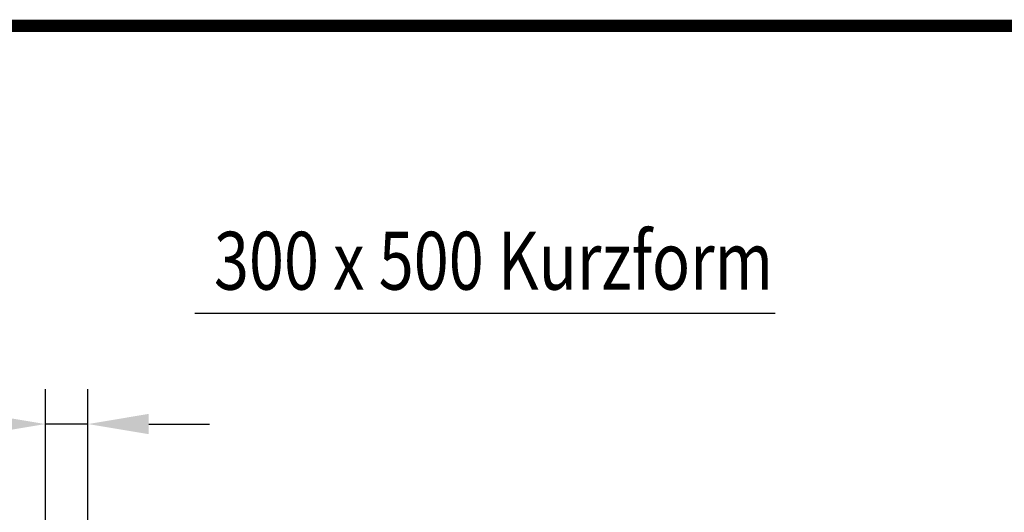
# Model space of a CAD drawing. Extents: x 44 to 4972, y 68 to 3496.
# Drawn here: x 765 to 1447, y 3156 to 3496 of the extents above; entities that cross this region are included whole.
import ezdxf

# ---------------------------------------------------------------- set-up
doc = ezdxf.new("R2010")
doc.units = 0
doc.header["$LTSCALE"] = 12
doc.header["$MEASUREMENT"] = 0
doc.linetypes.add('AUSGEZOGEN', pattern=[0])
doc.layers.get('DEFPOINTS').update_dxf_attribs({"linetype": 'CONTINUOUS'})
for name, color, linetype in [('AM_BOR', 7, 'CONTINUOUS'), ('BEMASS', 3, 'CONTINUOUS'), ('KOPF', 12, 'AUSGEZOGEN'), ('TEXT50', 7, 'CONTINUOUS')]:
    doc.layers.add(name, color=color, linetype=linetype)
doc.styles.add('BEMSTIL', font='isocp3.shx', dxfattribs={"width": 0.8})
doc.dimstyles.new('BEMASS', dxfattribs={"dimscale": 7.5, "dimtxt": 3.5, "dimasz": 3.5, "dimexe": 2, "dimexo": 0, "dimgap": 1, "dimtad": 1, "dimdec": 0, "dimtxsty": 'BEMSTIL', "dimcen": 3, "dimclrd": 3, "dimclre": 3, "dimclrt": 4, "dimadec": 0, "dimazin": 0, "dimtfac": 0.875, "dimtdec": 0, "dimtmove": 0, "dimatfit": 0, "dimfxl": 0, "dimtolj": 1, "dimlwd": 25, "dimlwe": 25, "dimarcsym": 0})

# ---------------------------------------------------------------- blocks, each defined once
blk = doc.blocks.new('*D3')
at = {"layer": 'BEMASS', "color": 3, "lineweight": 25}
for p, q in [((783.22, 2723.37), (783.22, 3240.84)), ((812.72, 2994.07), (812.72, 3240.84)), ((741.22, 3216.84), (638.24, 3216.84)), ((812.72, 3216.84), (783.22, 3216.84)), ((854.72, 3216.84), (896.72, 3216.84))]:
    blk.add_line(p, q, dxfattribs=at)
at = {"layer": 'BEMASS', "color": 3}
for points in [[(741.22, 3223.84), (741.22, 3209.84), (783.22, 3216.84)], [(854.72, 3223.84), (854.72, 3209.84), (812.72, 3216.84)]]:
    blk.add_solid(points, dxfattribs=at)
at = {"layer": 'DEFPOINTS', "color": 0}
for p in [(783.22, 3216.84), (812.72, 2964.07), (783.22, 2693.37)]:
    blk.add_point(p, dxfattribs=at)
at = {"layer": 'BEMASS', "color": 4, "insert": (668.73, 3249.84), "char_height": 42, "attachment_point": 5, "style": 'BEMSTIL'}
blk.add_mtext('\\A1;30', dxfattribs=at)
blk = doc.blocks.new('RA_A3_TE')
at = {"layer": 'KOPF', "const_width": 0.7}
blk.add_lwpolyline([(4, 291), (413.999, 291), (413.999, 6), (4, 6)], close=True, dxfattribs=at)

msp = doc.modelspace()

# ---------------------------------------------------------------- linework, layer by layer
at = {"layer": 'TEXT50'}
msp.add_line((886.74, 3293.49), (1288.04, 3293.49), dxfattribs=at)

# ---------------------------------------------------------------- block references
at = {"layer": 'AM_BOR', "xscale": 12, "yscale": 12, "zscale": 12}
msp.add_blockref('RA_A3_TE', (0, 0), dxfattribs=at)

# ---------------------------------------------------------------- texts
at = {"layer": 'TEXT50', "style": 'BEMSTIL', "width": 0.8}
msp.add_text('300 x 500 Kurzform', height=40, dxfattribs=at).set_placement((899.84, 3309.68))

# ---------------------------------------------------------------- dimensions: what is measured, and where the dimension line sits
at = {"layer": 'BEMASS'}
dim = msp.add_linear_dim(base=(783.22, 3216.84), p1=(812.72, 2964.07), p2=(783.22, 2693.37), text='30', dimstyle='BEMASS', override={"dimscale": 12, "dimexo": 2.5}, dxfattribs=at)
dim.commit()
dim.dimension.update_dxf_attribs({"geometry": '*D3', "text_midpoint": (668.73, 3249.84)})

doc.saveas('drawing.dxf')
